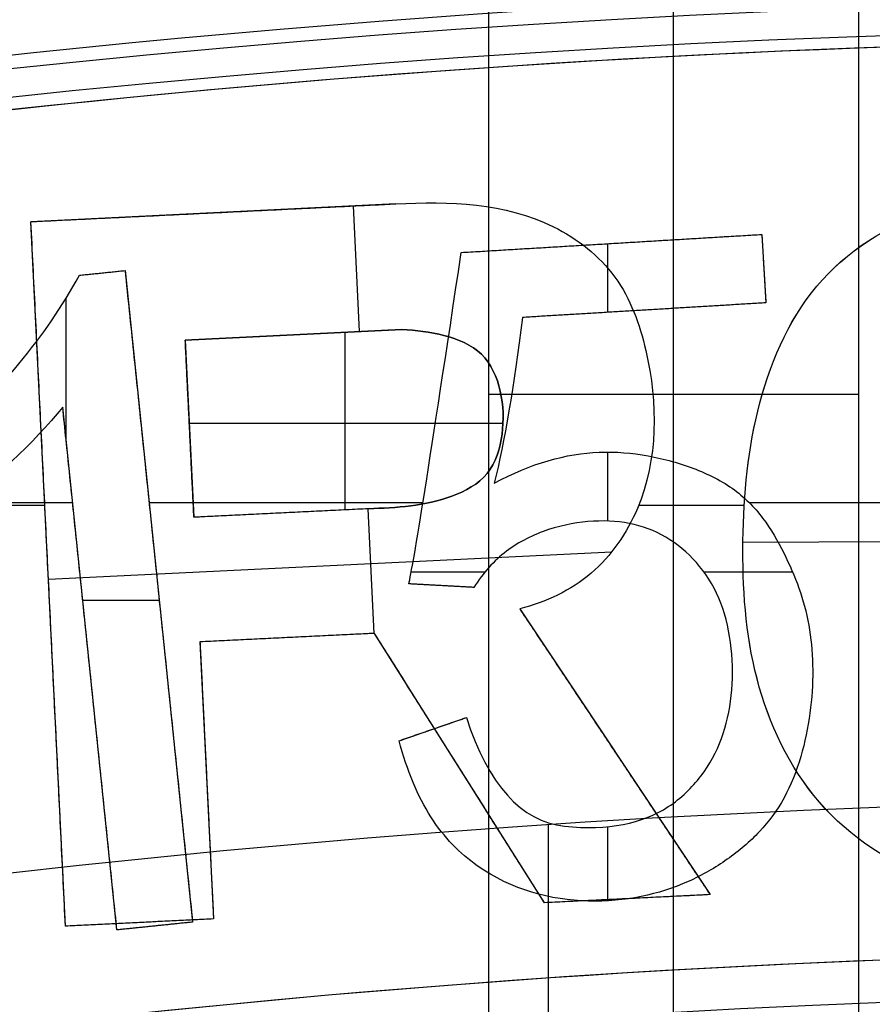
# Model space of a CAD drawing. Units: millimetres. Extents: x 0 to 56.1, y 0 to 56.1.
# Drawn here: x 26.4 to 27.5, y 41.8 to 43 of the extents above; entities that cross this region are included whole.
import ezdxf

# ---------------------------------------------------------------- set-up
doc = ezdxf.new("R2010")
doc.units = ezdxf.units.MM

msp = doc.modelspace()

# ---------------------------------------------------------------- linework, layer by layer
for p, q in [((27.24355381944661, 39.74293381433031, 84.5), (27.24355381944661, 45.34116760007031, 84.5)), ((27.01663797537983, 42.54985193897031, 71.49999999999999), (27.47046966351339, 42.54985193897031, 97.5)), ((27.08943638686619, 42.02029018971756, 49.2), (27.08943638686619, 37.86060845854696, 49.2))]:
    msp.add_line(p, q)
at = {"extrusion": (0, 0, -1)}
for p, q in [((26.90217435622531, 42.78366757485403, 32.5), (26.45405398857186, 42.7617508324731, 32.5)), ((26.84973469673327, 42.78110284762401, 32.55000000000004), (26.85728050254503, 42.62681763425441, 32.55)), ((26.67811417239883, 42.77270920366358, 32.55), (26.67811417239883, 42.77270920366358, 32.45)), ((26.49638881649099, 41.89615236342031, 32.5), (26.45405398857225, 42.76175083247032, 32.5)), ((26.98267734645999, 42.72391033714031, 32.5), (27.35184862738467, 42.7461111632057, 32.5)), ((27.3518486273844, 42.7461111632103, 32.5), (27.3569050432855, 42.66202944798032, 32.5)), ((27.16268058616954, 42.65034938614077, 32.55), (27.16268058616954, 42.7347351786795, 32.55)), ((27.16726298692233, 42.735010750173, 32.55), (27.16726298692233, 42.735010750173, 32.45)), ((27.35437683533495, 42.70407030559531, 32.55), (27.35437683533495, 42.70407030559531, 32.45)), ((26.51371859435899, 42.69591765937031, 32.5), (26.56957452440721, 42.70171271872822, 32.5)), ((26.5416465593831, 42.69881518904926, 32.55), (26.5416465593831, 42.69881518904926, 32.45)), ((26.569574524407, 42.70171271873031, 32.5), (26.6526294962194, 41.90118378379035, 32.5)), ((26.49748088663799, 42.49106603299349, 32.55), (26.49748088663799, 42.66803300259667, 32.55)), ((27.35690504328539, 42.66202944798031, 32.5), (27.05780185838417, 42.64404230183241, 32.5)), ((27.20735345083478, 42.65303587490637, 32.55), (27.20735345083478, 42.65303587490637, 32.45)), ((26.90972016203699, 42.62938236148031, 32.5), (26.64355417794112, 42.61636467309773, 32.5)), ((26.77663716998905, 42.62287351728902, 32.45), (26.77663716998905, 42.62287351728902, 32.55)), ((26.83960104195644, 42.62595296437763, 32.45), (26.83960104195644, 42.40756776131573, 32.45)), ((26.64355417794099, 42.61636467310031, 32.5), (26.65420950863064, 42.39850060265034, 32.5)), ((26.55968173762399, 41.89154044282031, 32.5), (26.49303855500838, 42.53388363837024, 32.5)), ((27.03392197166971, 42.51394148206531, 32.45), (26.64856350769622, 42.51394148206531, 32.45)), ((26.64888184328581, 42.50743263787533, 32.55), (26.64888184328581, 42.50743263787533, 32.45)), ((27.16268058616954, 42.3939403236585, 32.55), (27.16268058616954, 42.47873291044239, 32.55)), ((26.50525187391481, 42.41616503631085, 32.45), (26.37065656974563, 42.41616503631085, 32.45)), ((26.93545051039327, 42.41616503631085, 32.45), (26.59920013027733, 42.41616503631085, 32.45)), ((29.63218761056977, 42.41616503631085, 32.45), (27.33683112686039, 42.41616503631085, 32.45)), ((26.47111807421925, 42.41285024309583, 32.45), (25.78559754899537, 42.41285024309583, 32.45)), ((26.86854829884793, 42.40898351837149, 32.5), (26.65420950863004, 42.39850060264943, 32.5)), ((26.76137890373899, 42.40374206051047, 32.55), (26.76137890373899, 42.40374206051047, 32.45)), ((26.86793583323467, 42.40895356380446, 32.54999999999995), (26.87542347559644, 42.2558575886045, 32.54999999999993)), ((27.33026038756371, 42.41285024309583, 32.45), (27.20042385860052, 42.41285024309583, 32.45)), ((27.52814048325202, 42.36827894425461, 32.55), (27.32872230188627, 42.36758284065669, 32.55)), ((26.47554359626244, 42.3223638683158, 32.54999999999994), (27.16764137670256, 42.3562130968964, 32.54999999999994)), ((26.47522140253162, 42.32895159794531, 32.55), (26.47522140253162, 42.32895159794531, 32.45)), ((27.01174308588014, 42.33114758490531, 32.55), (26.92114055703565, 42.33114758490531, 32.55)), ((27.3898023967282, 42.33114758490531, 32.55), (27.28097372783608, 42.33114758490531, 32.55)), ((26.998196775123, 42.31236411591031, 32.5), (26.91816023320681, 42.316780660357, 32.5)), ((26.9581785041649, 42.31457238813365, 32.55), (26.9581785041649, 42.31457238813365, 32.45)), ((26.5176540028343, 42.29662658077531, 32.55), (26.61160225919688, 42.29662658077531, 32.55)), ((26.6111020103132, 42.30144825126033, 32.55), (26.6111020103132, 42.30144825126033, 32.45)), ((27.05459237389435, 42.28586602564037, 32.5), (27.28839445762546, 41.93488988892475, 32.5)), ((26.87603594120899, 42.25588754317031, 32.5), (26.66169715099209, 42.24540462744831, 32.5)), ((26.66169715099199, 42.24540462745031, 32.5), (26.67834320004754, 41.90505141742028, 32.5)), ((26.76886654610054, 42.25064608530931, 32.45), (26.76886654610054, 42.25064608530931, 32.55)), ((27.08482342374312, 41.92493108316447, 32.5), (26.87603594120869, 42.25588754317012, 32.5)), ((26.52636014631619, 42.21271204059528, 32.55), (26.52636014631619, 42.21271204059528, 32.45)), ((26.90623982687299, 42.12399822387031, 32.5), (26.98891259287932, 42.15248365937935, 32.5)), ((26.94757620987616, 42.13824094162483, 32.55), (26.94757620987616, 42.13824094162483, 32.45)), ((27.17149349708473, 42.11037783520037, 32.55), (27.17149349708473, 42.11037783520037, 32.45)), ((26.98042975962203, 42.09040919088024, 32.55), (26.98042975962203, 42.09040919088024, 32.45)), ((26.67002017551977, 42.0752280224353, 32.55), (26.67002017551977, 42.0752280224353, 32.45)), ((27.16268058616954, 41.92733461811404, 32.55), (27.16268058616954, 42.01835901923986, 32.55)), ((27.28839444532116, 41.93489014044557, 32.5), (27.08482343604931, 41.92493083165049, 32.5)), ((27.18660894484423, 41.9299104862515, 32.55), (27.18660894484423, 41.9299104862515, 32.45)), ((26.67834320004799, 41.90505141742031, 32.5), (26.49638881649091, 41.89615236342198, 32.5)), ((26.652629496219, 41.90118378379031, 32.5), (26.55968173762324, 41.89154044282753, 32.5)), ((26.58736600826945, 41.90060189042114, 32.45), (26.58736600826945, 41.90060189042114, 32.55)), ((26.60615561692112, 41.89636211330892, 32.55), (26.60615561692112, 41.89636211330892, 32.45))]:
    msp.add_line(p, q, dxfattribs=at)
for centre, radius, start, end in [((28.03491012985999, 28.03491012986031, 22.00000000000029), 28.0349101298595, 360, 180), ((28.03491012985999, 28.03491012986031, 23.00000000000023), 28.01745506493, 93.00690930911533, 180), ((28.0349101298596, 28.03491012986033, 46.60000000000002), 25.51570955843427, 66.73572565590446, 293.2642743440942), ((28.03491012985999, 28.03491012986031, 23.35), 17.8, 90, 270), ((28.03491012985999, 28.03491012986031, 46.6), 17.6, 1.156565338714006e-14, 180), ((28.03491012985999, 28.03491012986031, 42.8), 17.6, 360, 180), ((28.03491012985999, 28.03491012986031, 44.7), 17.6, 1.156565338714006e-14, 180), ((28.03491012985999, 28.03491012986031, 23.65), 17.5, 90, 270), ((28.03491012985999, 28.03491012986031, 26.9), 17.5, 90, 270), ((28.03491012985999, 28.03491012986031, 23.65), 17.5, 0, 180), ((28.03491012985999, 28.03491012986031, 23.95), 17.5, 1.163174283506657e-14, 180), ((28.03491012985999, 28.03491012986031, 23.8), 17.5, 0, 180), ((28.03491012985999, 28.03491012986031, 42.79999999999996), 16.45000000000218, 1.237419450538833e-14, 180), ((28.03491012985999, 28.03491012986031, 23.35), 15.5, 90, 270), ((28.03491012985999, 28.03491012986031, 23.65), 15.5, 90.00000000000001, 270), ((28.03491012985999, 28.03491012986031, 23.5), 15.5, 90, 270), ((28.03491012986023, 28.03491012986019, 40.606505755386), 15.15, 89.99999999999993, 179.9999999999996), ((28.03491012985999, 28.03491012986031, 37.3), 15.15, 90, 270), ((28.03491012985999, 28.03491012986031, 38.953252877693), 15.15, 90.00000000000001, 270), ((28.03491012985999, 28.03491012986031, 44.41197908091175), 15.08357521602, 1.349517582525609e-14, 180), ((28.03491012985999, 28.03491012986031, 48.21745240643747), 15.01715043203837, 360, 180.0000000000273), ((28.03491012985999, 28.03491012986031, 49.2), 14.01730273688, 3.647858825822434e-11, 180)]:
    msp.add_arc(centre, radius, start, end)
for centre, radius, start, end in [((-28.03491012985999, 28.03491012986031, -39.84999999999998), 17.55360457137, 16.9986211505314, 99.9886481042068), ((-28.03491012985999, 28.03491012986031, -39.65000000000005), 18.44763480522001, 270, 89.99999999999999), ((-28.03491012985999, 28.03491012986031, -42.65000000000006), 18.39526961043357, 270, 90), ((-28.03491012985999, 28.03491012986031, -29.80000000000002), 17.27202616012, 270, 90.00000000000001), ((-28.03491012985999, 28.03491012986031, -27.45), 16.03491012986, 270, 89.99999999999999), ((-28.03491012985999, 28.03491012986031, -37.04999999999979), 15.95000000000036, 270, 90), ((-28.03491012985999, 28.03491012986031, -33.42910737121947), 15.19152747363999, 46.34655507502278, 88.65344492495285), ((-28.03491012985999, 28.03491012986031, -32.05), 14.96507923051, 360, 180), ((-28.03491012985999, 28.03491012986031, -32.05), 14.96507923051, 0, 180), ((-28.03491012985999, 28.03491012987006, -32.55), 13.83028147628968, 71.01182615958776, 108.9881738404122), ((-28.03491012985999, 28.03491012986031, -32.5), 13.8302814763, 71.01182615960089, 108.9881738403991), ((-28.03491012986, 28.03491012984705, -32.55), 13.83028147631358, 77.4720804919625, 102.5279195080375), ((-28.03491012985999, 28.03491012986031, -32.5), 13.8302814763, 77.47208049195062, 102.5279195080494)]:
    msp.add_arc(centre, radius, start, end, dxfattribs=at)
at = {"extrusion": (2.087208190396267e-15, -2.242321688768986e-15, -1)}
msp.add_arc((-28.03491012986015, 28.03491012986412, -37.05000000000003), 17.50473038956664, 17.15719865568354, 100.0432890535942, dxfattribs=at)
at = {"extrusion": (4.839110612760179e-17, -1.208771597454591e-16, -1)}
msp.add_arc((-28.03491012986099, 28.03491012986, -42.65000000000001), 16.79901820578899, 68.18214859242207, 196.8093966107158, dxfattribs=at)
at = {"extrusion": (1.943591229555682e-14, -6.56061259032262e-15, -1)}
msp.add_arc((-28.03491012986145, 28.03491012986096, -42.45349048128929), 16.59904866675923, 68.18214859244588, 196.8129171377985, dxfattribs=at)
at = {"extrusion": (0, 2.537652627714526e-17, -1)}
msp.add_arc((-28.03491012985999, 28.03491012986031, -34.14999999999996), 17.50000000000081, 270, 90, dxfattribs=at)
at = {"extrusion": (-9.044534105492864e-49, -9.230299785059531e-66, -1)}
msp.add_arc((-28.03491012985999, 28.03491012986031, -25.45000000000004), 17.04405232023918, 270, 90, dxfattribs=at)
at = {"extrusion": (-1.117899415358964e-15, 4.481359352200503e-15, -1)}
msp.add_arc((-28.0349101298575, 28.03491012986292, -25.4499999999999), 16.06982025971179, 8.198047210183057, 90.0000000000088, dxfattribs=at)
at = {"extrusion": (-3.469446951952842e-18, 1.972152263052237e-31, -1)}
msp.add_arc((-28.03491012985999, 28.03491012986031, -29.45000000000004), 16.00000000000237, 270, 90, dxfattribs=at)
at = {"extrusion": (1.458500946657543e-13, -3.479062491041466e-13, -1)}
msp.add_arc((-28.03491012986801, 28.03491012984093, -35.80821474244954), 15.23305494727942, 46.2672087650231, 88.73279123498597, dxfattribs=at)
at = {"extrusion": (8.752080338709866e-12, -1.846212186740072e-11, -1)}
msp.add_arc((-28.03491011513239, 28.03509514577244, -32.45000000052234), 14.95091690910253, 72.48276352683784, 107.5172366002881, dxfattribs=at)
at = {"extrusion": (4.891172470335236e-15, -2.437444984663573e-14, -1)}
msp.add_arc((-28.03491012984743, 28.03491012987687, -31.05000000000087), 15.1499999999818, 46.42186423371807, 88.57813576632795, dxfattribs=at)
at = {"extrusion": (5.523734270272365e-12, -1.789582039557721e-11, -1)}
msp.add_arc((-28.03491012056499, 28.03510019722246, -32.45000000060346), 14.95091690863629, 78.42433821226471, 101.5756618640068, dxfattribs=at)
at = {"extrusion": (-1.184237892933408e-16, -1.450273145009905e-32, -1)}
msp.add_arc((-28.03491012985999, 28.03491012986031, -31.05000000000004), 15.00000000000117, 360, 180, dxfattribs=at)
at = {"extrusion": (-1.184237892933408e-16, -7.784991468469656e-49, -1)}
msp.add_arc((-28.03491012985999, 28.03491012986031, -31.05000000000004), 15.00000000000117, 1.357036664090995e-14, 180, dxfattribs=at)
at = {"extrusion": (2.974684850177727e-31, -2.429014514428828e-15, -1)}
msp.add_arc((-28.03491012985999, 28.03491012987, -32.4500000000001), 13.83028147628967, 71.01182615958767, 108.9881738404123, dxfattribs=at)
at = {"extrusion": (3.266595581479673e-30, -5.516789491320609e-15, -1)}
msp.add_arc((-28.03491012986, 28.03491012984688, -32.45000000000023), 13.83028147631357, 77.4720804919624, 102.5279195080375, dxfattribs=at)
at = {"extrusion": (0, 5.875612182170132e-17, -1)}
msp.add_arc((-28.03491012985999, 28.03491012986031, -29.45000000000006), 13.77792810388505, 270, 90, dxfattribs=at)
for points, degree in [([(27.47046966351349, 45.35677006361031, 97.5), (27.47046966351335, 42.54985193897031, 97.5), (27.4704696635132, 39.74293381433031, 97.5)], 2), ([(27.01663797537967, 39.74293381433031, 71.5), (27.01663797537983, 42.53424947543031, 71.5), (27.01663797537999, 45.32556513653031, 71.5)], 2), ([(27.7333675028633, 41.93511443960927, 32.55), (27.67610101347037, 41.93482522893925, 32.55), (27.55942689435225, 41.9395686903494, 32.55), (27.41032451226399, 42.03830824542307, 32.55), (27.33531764533221, 42.19839516646908, 32.55), (27.324308989877, 42.36982689685553, 32.55), (27.33994223116913, 42.54073716518197, 32.55), (27.41281079952245, 42.70269837324808, 32.55), (27.56693557192131, 42.79125973715146, 32.55), (27.68187246313306, 42.80188891755189, 32.55), (27.7391920871125, 42.80176842235189, 32.55)], 3), ([(27.73336775821867, 41.93514433831947, 32.45), (27.67610126896924, 41.9348551263252, 32.45), (27.5594271490386, 41.93946725996223, 32.45), (27.41032474613089, 42.03825986111649, 32.45), (27.33531784522894, 42.19833269092308, 32.45), (27.32430915329239, 42.36976953632472, 32.45), (27.33994235817825, 42.54067544691985, 32.45), (27.41281089194435, 42.70265098556981, 32.45), (27.56693564528055, 42.79116118690516, 32.45), (27.6818725340358, 42.80191795693587, 32.45), (27.73919215795898, 42.80179746225988, 32.45)], 3), ([(26.45405398857203, 42.76175083247124, 32.55000000000001), (26.67811417239849, 42.77270920366183, 32.55000000000001), (26.90217435622496, 42.7836675748524, 32.55000000000001)], 2), ([(26.45405398857203, 42.76175083247124, 32.45), (26.67811417239891, 42.77270920366184, 32.45), (26.9021743562258, 42.78366757485243, 32.45)], 2), ([(26.90217435622496, 42.7836675748524, 32.55000000000001), (26.90217435622538, 42.78366757485242, 32.5), (26.9021743562258, 42.78366757485243, 32.45)], 2), ([(26.90217435622592, 42.78366757485296, 32.45), (26.90217435622592, 42.78366757485296, 32.5), (26.90217435622592, 42.78366757485296, 32.55)], 2), ([(26.45405398857203, 42.76175083247124, 32.55000000000001), (26.45405398857203, 42.76175083247124, 32.50000000000001), (26.45405398857203, 42.76175083247124, 32.45)], 2), ([(26.49638881649097, 41.89615236342086, 32.54999999999995), (26.4752214025315, 42.32895159794605, 32.54999999999998), (26.45405398857203, 42.76175083247124, 32.55000000000001)], 2), ([(26.49638881649097, 41.89615236342086, 32.45), (26.4752214025315, 42.32895159794605, 32.45), (26.45405398857203, 42.76175083247124, 32.45)], 2), ([(27.09584649276411, 42.75557694798078, 32.45), (27.09584649276411, 42.75557694798077, 32.5), (27.09584649276411, 42.75557694798077, 32.55)], 2), ([(26.98267734645966, 42.72391033714035, 32.45), (27.16726298692208, 42.73501075017457, 32.45), (27.35184862738449, 42.74611116320877, 32.45)], 2), ([(26.98267734645966, 42.72391033714035, 32.55), (27.16726298692208, 42.73501075017457, 32.55), (27.35184862738449, 42.74611116320877, 32.55)], 2), ([(27.35184862738449, 42.74611116320877, 32.55), (27.35184862738449, 42.74611116320877, 32.5), (27.35184862738449, 42.74611116320877, 32.45)], 2), ([(27.35184862738449, 42.74611116320877, 32.45), (27.35437683533496, 42.70407030559454, 32.45), (27.35690504328543, 42.66202944798031, 32.45)], 2), ([(27.35184862738449, 42.74611116320877, 32.55), (27.35437683533496, 42.70407030559454, 32.55), (27.35690504328543, 42.66202944798031, 32.55)], 2), ([(26.91816023320691, 42.31678066035921, 32.45), (26.9231587651309, 42.33598015815926, 32.45), (26.94489221084782, 42.47155724296965, 32.45), (26.98267734645966, 42.72391033714035, 32.45)], 3), ([(26.91816023320691, 42.31678066035921, 32.55), (26.9231587651309, 42.33598015815926, 32.55), (26.94489221084782, 42.47155724296965, 32.55), (26.98267734645966, 42.72391033714035, 32.55)], 3), ([(26.91816023320693, 42.31678066036032, 32.5), (26.92315876513093, 42.3359801581645, 32.5), (26.94489221084827, 42.47155724297156, 32.5), (26.98267734645899, 42.72391033714045, 32.5)], 3), ([(26.98267734645966, 42.72391033714035, 32.55), (26.98267734645966, 42.72391033714035, 32.5), (26.98267734645966, 42.72391033714035, 32.45)], 2), ([(26.34233227705601, 42.49001926011136, 32.45), (26.41433323745368, 42.55063849922884, 32.45), (26.47159237673865, 42.61943184843073, 32.45), (26.51371859435921, 42.6959176593702, 32.45)], 3), ([(26.342332277056, 42.49001926011135, 32.55), (26.41433323745342, 42.55063849923096, 32.55), (26.47159237673882, 42.61943184843057, 32.55), (26.51371859435921, 42.6959176593702, 32.55)], 3), ([(26.34233227705439, 42.49001926011351, 32.5), (26.41433323745277, 42.55063849923016, 32.5), (26.47159237673842, 42.61943184843126, 32.5), (26.51371859435963, 42.69591765936998, 32.5)], 3), ([(26.51371859435921, 42.6959176593702, 32.45), (26.54164655938314, 42.6988151890499, 32.45), (26.56957452440707, 42.70171271872961, 32.45)], 2), ([(26.51371859435921, 42.6959176593702, 32.55), (26.54164655938314, 42.6988151890499, 32.55), (26.56957452440707, 42.70171271872961, 32.55)], 2), ([(26.51371859435921, 42.6959176593702, 32.55), (26.51371859435921, 42.6959176593702, 32.5), (26.51371859435921, 42.6959176593702, 32.45)], 2), ([(26.5137185943591, 42.695917659369, 32.55), (26.5137185943591, 42.695917659369, 32.5), (26.5137185943591, 42.695917659369, 32.45)], 2), ([(26.56957452440707, 42.70171271872961, 32.55), (26.56957452440707, 42.70171271872961, 32.5), (26.56957452440707, 42.70171271872961, 32.45)], 2), ([(26.56957452440707, 42.70171271872961, 32.45), (26.6111020103131, 42.30144825125997, 32.45), (26.65262949621913, 41.90118378379032, 32.45)], 2), ([(26.56957452440707, 42.70171271872961, 32.55), (26.6111020103131, 42.30144825125997, 32.55), (26.65262949621913, 41.90118378379032, 32.55)], 2), ([(27.17147021077593, 42.69355916336904, 32.45), (27.17147021077593, 42.69355916336904, 32.5), (27.17147021077593, 42.69355916336904, 32.55)], 2), ([(27.42635351345991, 42.6904650658603, 32.44999999999999), (27.42635351345991, 42.6904650658603, 32.49999999999999), (27.42635351345991, 42.6904650658603, 32.55)], 2), ([(27.35690504328543, 42.66202944798031, 32.45), (27.20735345083485, 42.65303587490565, 32.45), (27.05780185838427, 42.64404230183101, 32.45)], 2), ([(27.35690504328543, 42.66202944798031, 32.55), (27.20735345083485, 42.65303587490565, 32.55), (27.05780185838427, 42.64404230183101, 32.55)], 2), ([(27.35690504328543, 42.66202944798031, 32.55), (27.35690504328543, 42.66202944798031, 32.5), (27.35690504328543, 42.66202944798031, 32.45)], 2), ([(27.05780185838427, 42.64404230183101, 32.45), (27.04731191548046, 42.55902567637029, 32.45), (27.03579488809659, 42.49108814931972, 32.45), (27.02323760848293, 42.44044868346928, 32.45)], 3), ([(27.05780185838427, 42.64404230183101, 32.55), (27.04731191548018, 42.5590256763759, 32.55), (27.03579488809648, 42.49108814932048, 32.55), (27.02323760848293, 42.44044868346928, 32.55)], 3), ([(27.05780185838434, 42.6440423018303, 32.5), (27.04731191548038, 42.55902567637578, 32.5), (27.03579488809678, 42.49108814932083, 32.5), (27.0232376084833, 42.44044868346998, 32.5)], 3), ([(27.05780185838427, 42.64404230183101, 32.55), (27.05780185838427, 42.64404230183101, 32.5), (27.05780185838427, 42.64404230183101, 32.45)], 2), ([(27.05780185838434, 42.64404230183027, 32.55), (27.05780185838434, 42.64404230183027, 32.5), (27.05780185838434, 42.64404230183027, 32.45)], 2), ([(26.64355417794103, 42.61636467309945, 32.55), (26.77663716998903, 42.62287351729005, 32.55), (26.90972016203702, 42.62938236148065, 32.55)], 2), ([(26.64355417794103, 42.61636467309945, 32.45), (26.77663716998903, 42.62287351729005, 32.45), (26.90972016203702, 42.62938236148065, 32.45)], 2), ([(26.90972016203702, 42.62938236148065, 32.45), (26.90972016203702, 42.62938236148065, 32.5), (26.90972016203702, 42.62938236148065, 32.55)], 2), ([(26.90972016203717, 42.62938236148135, 32.45), (26.90972016203717, 42.62938236148135, 32.5), (26.90972016203717, 42.62938236148135, 32.55)], 2), ([(26.96132785769409, 42.62192653764142, 32.45), (26.96132785769409, 42.62192653764142, 32.5), (26.96132785769409, 42.62192653764142, 32.55)], 2), ([(26.65420950863022, 42.39850060265002, 32.54999999999998), (26.64888184328563, 42.50743263787474, 32.55), (26.64355417794103, 42.61636467309945, 32.55)], 2), ([(26.64355417794103, 42.61636467309945, 32.45), (26.64355417794103, 42.61636467309945, 32.5), (26.64355417794103, 42.61636467309945, 32.55)], 2), ([(26.65420950863022, 42.39850060265002, 32.45), (26.64888184328563, 42.50743263787474, 32.45), (26.64355417794103, 42.61636467309945, 32.45)], 2), ([(27.00738806745915, 42.59886744124532, 32.45), (27.00738806745915, 42.59886744124532, 32.5), (27.00738806745915, 42.59886744124532, 32.55)], 2), ([(27.20935226448884, 42.60340618670199, 32.45), (27.20935226448884, 42.60340618670199, 32.5), (27.20935226448884, 42.60340618670199, 32.55)], 2), ([(27.03057768271164, 42.55344491981862, 32.45), (27.03057768271164, 42.55344491981862, 32.5), (27.03057768271164, 42.55344491981862, 32.55)], 2), ([(27.34948146293753, 42.53924565511693, 32.45), (27.34948146293753, 42.53924565511693, 32.5), (27.34948146293753, 42.53924565511693, 32.55)], 2), ([(26.49303855500905, 42.53388363837007, 32.45), (26.45686175392386, 42.48933116556038, 32.45), (26.40961713284764, 42.44517415580073, 32.45), (26.35152287900639, 42.40143524605112, 32.45)], 3), ([(26.49303855500905, 42.53388363837007, 32.55), (26.45686175392424, 42.48933116556182, 32.55), (26.40961713284781, 42.44517415579763, 32.55), (26.3515228790064, 42.40143524605112, 32.55)], 3), ([(26.49303855500979, 42.53388363836967, 32.5), (26.4568617539244, 42.48933116556201, 32.5), (26.40961713284732, 42.44517415579849, 32.5), (26.3515228790052, 42.40143524605276, 32.5)], 3), ([(26.55968173762374, 41.89154044282272, 32.45), (26.5263601463164, 42.21271204059639, 32.45), (26.49303855500905, 42.53388363837007, 32.45)], 2), ([(26.49303855500905, 42.53388363837007, 32.55), (26.49303855500905, 42.53388363837007, 32.5), (26.49303855500905, 42.53388363837007, 32.45)], 2), ([(26.55968173762374, 41.89154044282272, 32.55), (26.5263601463164, 42.21271204059639, 32.55), (26.49303855500905, 42.53388363837007, 32.55)], 2), ([(26.4930385550091, 42.53388363836882, 32.55), (26.4930385550091, 42.53388363836882, 32.5), (26.4930385550091, 42.53388363836882, 32.45)], 2), ([(27.03271880827343, 42.5006515085153, 32.45), (27.03271880827343, 42.5006515085153, 32.5), (27.03271880827343, 42.5006515085153, 32.55)], 2), ([(27.15214125066198, 42.47852669647691, 32.55), (27.15214125066198, 42.47852669647691, 32.5), (27.15214125066198, 42.47852669647691, 32.45)], 2), ([(27.21224107972249, 42.47400999274348, 32.55), (27.21224107972249, 42.47400999274348, 32.5), (27.21224107972249, 42.47400999274348, 32.45)], 2), ([(27.01444188525157, 42.45240843303907, 32.45), (27.01444188525157, 42.45240843303907, 32.5), (27.01444188525157, 42.45240843303907, 32.55)], 2), ([(27.27075285786844, 42.45753103643138, 32.55), (27.27075285786844, 42.45753103643138, 32.5), (27.27075285786844, 42.45753103643138, 32.45)], 2), ([(27.02323760848293, 42.44044868346928, 32.55), (27.02323760848293, 42.44044868346928, 32.5), (27.02323760848293, 42.44044868346928, 32.45)], 2), ([(27.32094949698809, 42.43013206507344, 32.55), (27.32094949698809, 42.43013206507344, 32.5), (27.32094949698809, 42.43013206507344, 32.45)], 2), ([(26.97122770086569, 42.42444086229641, 32.45), (26.97122770086569, 42.42444086229641, 32.5), (26.97122770086569, 42.42444086229641, 32.55)], 2), ([(26.86854829884797, 42.40898351837085, 32.54999999999998), (26.76137890373909, 42.40374206051044, 32.54999999999998), (26.65420950863022, 42.39850060265002, 32.54999999999998)], 2), ([(26.86854829884797, 42.40898351837085, 32.45), (26.76137890373909, 42.40374206051044, 32.45), (26.65420950863022, 42.39850060265002, 32.45)], 2), ([(26.86854829884797, 42.40898351837085, 32.54999999999998), (26.86854829884797, 42.40898351837085, 32.49999999999999), (26.86854829884797, 42.40898351837085, 32.45)], 2), ([(27.19901042145294, 42.40942519968529, 32.45), (27.19901042145294, 42.40942519968529, 32.5), (27.19901042145294, 42.40942519968529, 32.55)], 2), ([(26.65420950863022, 42.39850060265002, 32.54999999999998), (26.65420950863022, 42.39850060265002, 32.49999999999999), (26.65420950863022, 42.39850060265002, 32.45)], 2), ([(27.14502389890181, 42.39369212069582, 32.55), (27.14502389890181, 42.39369212069582, 32.5), (27.14502389890181, 42.39369212069582, 32.45)], 2), ([(27.19506167336735, 42.38968985684912, 32.55), (27.19506167336735, 42.38968985684912, 32.5), (27.19506167336735, 42.38968985684912, 32.45)], 2), ([(27.35663966221359, 42.39237451105589, 32.55), (27.35663966221359, 42.39237451105589, 32.5), (27.35663966221359, 42.39237451105589, 32.45)], 2), ([(27.08995952933184, 42.38336933697352, 32.55), (27.08995952933184, 42.38336933697352, 32.5), (27.08995952933184, 42.38336933697352, 32.45)], 2), ([(27.32874931360614, 42.36973998649702, 32.45), (27.32874931360614, 42.36973998649702, 32.5), (27.32874931360614, 42.36973998649702, 32.55)], 2), ([(27.03820121719758, 42.35682990366206, 32.55), (27.03820121719758, 42.35682990366206, 32.5), (27.03820121719758, 42.35682990366206, 32.45)], 2), ([(27.38144193639533, 42.34934526907281, 32.55), (27.38144193639533, 42.3493452690728, 32.5), (27.38144193639533, 42.3493452690728, 32.45)], 2), ([(27.14215703322368, 42.3298040486691, 32.45), (27.14215703322368, 42.3298040486691, 32.5), (27.14215703322368, 42.3298040486691, 32.55)], 2), ([(27.27550752292741, 42.33827042794283, 32.55), (27.27550752292741, 42.33827042794283, 32.5), (27.27550752292741, 42.33827042794283, 32.45)], 2), ([(26.99819677512247, 42.31236411591064, 32.45), (26.95817850416469, 42.31457238813492, 32.45), (26.91816023320691, 42.31678066035921, 32.45)], 2), ([(26.91816023320691, 42.31678066035921, 32.55), (26.91816023320691, 42.31678066035921, 32.5), (26.91816023320691, 42.31678066035921, 32.45)], 2), ([(26.99819677512247, 42.31236411591064, 32.55), (26.95817850416469, 42.31457238813492, 32.55), (26.91816023320691, 42.31678066035921, 32.55)], 2), ([(26.99819677512247, 42.31236411591064, 32.55), (26.99819677512247, 42.31236411591064, 32.5), (26.99819677512247, 42.31236411591064, 32.45)], 2), ([(26.99822107708715, 42.31240228789611, 32.55), (26.99822107708715, 42.31240228789611, 32.5), (26.99822107708715, 42.31240228789611, 32.45)], 2), ([(27.39941523967187, 42.30594626223308, 32.55), (27.39941523967187, 42.30594626223308, 32.5), (27.39941523967187, 42.30594626223308, 32.45)], 2), ([(27.30160606744909, 42.29300470055446, 32.55), (27.30160606744909, 42.29300470055446, 32.5), (27.30160606744909, 42.29300470055446, 32.45)], 2), ([(27.05459237389408, 42.28586602564096, 32.54999999999998), (27.05459237389411, 42.28586602564096, 32.49999999999999), (27.05459237389414, 42.28586602564094, 32.45)], 2), ([(27.05459237389408, 42.28586602564096, 32.54999999999998), (27.17149349298288, 42.11037791904073, 32.54999999999996), (27.28839461207168, 41.93488981244049, 32.54999999999995)], 2), ([(27.05459237389414, 42.28586602564094, 32.45), (27.17149333443554, 42.11037807936544, 32.45), (27.28839429497693, 41.93489013308993, 32.45)], 2), ([(27.05459237389423, 42.2858660256423, 32.45), (27.05459237389423, 42.2858660256423, 32.5), (27.05459237389423, 42.2858660256423, 32.55)], 2), ([(26.87603594120889, 42.25588754317025, 32.54999999999998), (26.76886654610046, 42.25064608530994, 32.54999999999998), (26.66169715099203, 42.24540462744964, 32.54999999999998)], 2), ([(26.87603594120889, 42.25588754317025, 32.45), (26.76886654610046, 42.25064608530994, 32.45), (26.66169715099203, 42.24540462744964, 32.45)], 2), ([(26.66169715099203, 42.24540462744964, 32.54999999999998), (26.66169715099203, 42.24540462744964, 32.49999999999999), (26.66169715099203, 42.24540462744964, 32.45)], 2), ([(26.66169715099203, 42.24540462744964, 32.54999999999998), (26.67002017551993, 42.07522802243497, 32.54999999999996), (26.67834320004784, 41.9050514174203, 32.54999999999995)], 2), ([(26.66169715099203, 42.24540462744964, 32.45), (26.67002017551993, 42.07522802243497, 32.45), (26.67834320004784, 41.9050514174203, 32.45)], 2), ([(26.87603594120889, 42.25588754317025, 32.54999999999998), (26.87603594120889, 42.25588754317025, 32.49999999999999), (26.87603594120889, 42.25588754317025, 32.45)], 2), ([(27.08482327765604, 41.92493116006101, 32.54999999999995), (26.98042960943246, 42.09040935161563, 32.54999999999996), (26.87603594120889, 42.25588754317025, 32.54999999999998)], 2), ([(27.08482357803521, 41.9249308385925, 32.45), (26.98042975962205, 42.09040919088137, 32.45), (26.87603594120889, 42.25588754317025, 32.45)], 2), ([(27.31430865476754, 42.2375388694153, 32.55), (27.31430865476754, 42.2375388694153, 32.5), (27.31430865476754, 42.2375388694153, 32.45)], 2), ([(27.41436598391231, 42.21081256409157, 32.55), (27.41436598391231, 42.21081256409157, 32.5), (27.41436598391231, 42.21081256409157, 32.45)], 2), ([(27.34598401853468, 42.20028596801698, 32.45), (27.34598401853468, 42.20028596801698, 32.5), (27.34598401853468, 42.20028596801698, 32.55)], 2), ([(27.31427852039542, 42.17953455235444, 32.55), (27.31427852039542, 42.17953455235444, 32.5), (27.31427852039542, 42.17953455235444, 32.45)], 2), ([(26.90623982687339, 42.12399822387042, 32.45), (26.94757620987659, 42.13824094162531, 32.45), (26.98891259287979, 42.15248365938021, 32.45)], 2), ([(26.90623982687339, 42.12399822387042, 32.55), (26.94757620987659, 42.13824094162531, 32.55), (26.98891259287979, 42.15248365938021, 32.55)], 2), ([(26.98891259287979, 42.15248365938021, 32.45), (26.98891259287979, 42.15248365938021, 32.5), (26.98891259287979, 42.15248365938021, 32.55)], 2), ([(26.98892660680359, 42.15244063327458, 32.55), (26.98892660680359, 42.15244063327458, 32.5), (26.98892660680359, 42.15244063327459, 32.45)], 2), ([(26.90623982687339, 42.12399822387042, 32.55), (26.90623982687339, 42.12399822387042, 32.5), (26.90623982687339, 42.12399822387042, 32.45)], 2), ([(27.3022938593821, 42.12671924785496, 32.55), (27.3022938593821, 42.12671924785496, 32.5), (27.3022938593821, 42.12671924785496, 32.45)], 2), ([(27.39966607498142, 42.10444631608122, 32.55), (27.39966607498142, 42.10444631608122, 32.5), (27.39966607498142, 42.10444631608122, 32.45)], 2), ([(27.27695107710201, 42.08055290961785, 32.55), (27.27695107710201, 42.08055290961785, 32.5), (27.27695107710201, 42.08055290961785, 32.45)], 2), ([(27.37924590421363, 42.05394728031372, 32.55), (27.37924590421363, 42.05394728031372, 32.49999999999999), (27.37924590421363, 42.05394728031372, 32.45)], 2), ([(27.23700565651485, 42.04302207150735, 32.55), (27.23700565651485, 42.04302207150735, 32.5), (27.23700565651485, 42.04302207150735, 32.45)], 2), ([(27.42267376675026, 42.04853280641531, 32.45), (27.42267376675026, 42.04853280641531, 32.5), (27.42267376675026, 42.04853280641531, 32.55)], 2), ([(26.94534156229376, 42.03034249428843, 32.55), (26.94534156229376, 42.03034249428843, 32.5), (26.94534156229376, 42.03034249428843, 32.45)], 2), ([(27.1094039416841, 42.01909444360151, 32.55), (27.1094039416841, 42.01909444360151, 32.5), (27.1094039416841, 42.01909444360151, 32.45)], 2), ([(27.10944890635247, 42.01908935520186, 32.55), (27.10944890635247, 42.01908935520186, 32.5), (27.10944890635247, 42.01908935520186, 32.45)], 2), ([(27.10949387146504, 42.0190842796011, 32.55), (27.10949387146504, 42.0190842796011, 32.5), (27.10949387146504, 42.0190842796011, 32.45)], 2), ([(27.34894453680817, 42.01239543811651, 32.55), (27.34894453680817, 42.01239543811651, 32.5), (27.34894453680817, 42.01239543811651, 32.45)], 2), ([(27.30935993608893, 41.9783869008229, 32.55), (27.30935993608893, 41.9783869008229, 32.5), (27.30935993608893, 41.9783869008229, 32.45)], 2), ([(27.00227675146605, 41.97045145496721, 32.55), (27.00227675146605, 41.97045145496721, 32.5), (27.00227675146605, 41.97045145496721, 32.45)], 2), ([(27.26122695591133, 41.95086317740407, 32.55), (27.26122695591133, 41.95086317740407, 32.5), (27.26122695591133, 41.95086317740407, 32.45)], 2), ([(27.28839461207168, 41.93488981244049, 32.54999999999995), (27.18660894486386, 41.92991048625075, 32.54999999999995), (27.08482327765604, 41.92493116006101, 32.54999999999995)], 2), ([(27.28839429497693, 41.93489013308993, 32.45), (27.18660893650607, 41.92991048584122, 32.45), (27.08482357803521, 41.9249308385925, 32.45)], 2), ([(27.28839461207168, 41.93488981244049, 32.54999999999995), (27.2883944535243, 41.93488997276521, 32.49999999999997), (27.28839429497693, 41.93489013308993, 32.45)], 2), ([(27.08482327765604, 41.92493116006101, 32.54999999999995), (27.08482342784562, 41.92493099932675, 32.49999999999997), (27.08482357803521, 41.9249308385925, 32.45)], 2), ([(27.13850055510023, 41.92700118879239, 32.55), (27.13850055510023, 41.92700118879239, 32.49999999999999), (27.13850055510023, 41.92700118879239, 32.45)], 2), ([(26.67834320004784, 41.9050514174203, 32.54999999999995), (26.58736600826941, 41.90060189042058, 32.54999999999995), (26.49638881649097, 41.89615236342086, 32.54999999999995)], 2), ([(26.67834320004784, 41.9050514174203, 32.45), (26.58736600826941, 41.90060189042058, 32.45), (26.49638881649097, 41.89615236342086, 32.45)], 2), ([(26.49638881649097, 41.89615236342086, 32.45), (26.49638881649097, 41.89615236342086, 32.49999999999997), (26.49638881649097, 41.89615236342086, 32.54999999999995)], 2), ([(26.65262949621913, 41.90118378379032, 32.45), (26.60615561692144, 41.89636211330652, 32.45), (26.55968173762374, 41.89154044282272, 32.45)], 2), ([(26.65262949621913, 41.90118378379032, 32.55), (26.60615561692144, 41.89636211330652, 32.55), (26.55968173762374, 41.89154044282272, 32.55)], 2), ([(26.65262949621913, 41.90118378379032, 32.45), (26.65262949621913, 41.90118378379032, 32.5), (26.65262949621913, 41.90118378379032, 32.55)], 2), ([(26.67834320004784, 41.9050514174203, 32.54999999999995), (26.67834320004784, 41.9050514174203, 32.49999999999997), (26.67834320004784, 41.9050514174203, 32.45)], 2), ([(26.55968173762374, 41.89154044282272, 32.55), (26.55968173762374, 41.89154044282272, 32.5), (26.55968173762374, 41.89154044282272, 32.45)], 2)]:
    msp.add_open_spline(points, degree=degree)
for points, knots in [([(26.9021743562258, 42.78366757485243, 32.45), (26.96788233762359, 42.78727940352388, 32.45), (27.0713369901995, 42.78336545165975, 32.45), (27.17935038208605, 42.69869528999958, 32.45), (27.22432240349359, 42.57293611528939, 32.45), (27.22456882107024, 42.43554027338921, 32.45), (27.14795522661347, 42.32284609179896, 32.45), (27.08645565582684, 42.2943308284791, 32.45), (27.05459237389414, 42.28586602564094, 32.45)], [0, 0, 0, 0, 0.249999999999865, 0.3749999999998584, 0.499999999999745, 0.7499999999996249, 0.8749999999995113, 1, 1, 1, 1]), ([(26.90217435622496, 42.7836675748524, 32.55000000000001), (26.96788233762296, 42.78727940352236, 32.55000000000001), (27.07133699019935, 42.78336545166226, 32.55000000000002), (27.17935038208574, 42.69869529000195, 32.55000000000001), (27.22432240349321, 42.57293611529158, 32.55), (27.22456882106979, 42.43554027339122, 32.54999999999999), (27.14795522661309, 42.32284609180098, 32.54999999999998), (27.08645565582668, 42.29433082848095, 32.54999999999998), (27.05459237389408, 42.28586602564096, 32.54999999999998)], [-1, -1, -1, -1, -0.75, -0.625, -0.5, -0.25, -0.125, 0, 0, 0, 0]), ([(26.90972016203702, 42.62938236148065, 32.55), (26.92705150546796, 42.6281068571874, 32.55), (26.96147119362291, 42.6245032558496, 32.55), (27.01224071028194, 42.60363754458963, 32.55), (27.03389437000395, 42.55415121325979, 32.55), (27.03564790597186, 42.50042712127998, 32.55), (27.01982685574897, 42.44804935271017, 32.54999999999999), (26.95565235813941, 42.41308497058057, 32.54999999999999), (26.90330694985029, 42.4103948496354, 32.54999999999998), (26.86854829884797, 42.40898351837085, 32.54999999999998)], [0, 0, 0, 0, 0.1250000000005969, 0.2500000000009442, 0.3750000000014044, 0.5000000000017515, 0.6250000000020988, 0.7500000000025591, 1, 1, 1, 1]), ([(26.86854829884797, 42.40898351837085, 32.45), (26.90330694985029, 42.4103948496354, 32.45), (26.95565235813941, 42.41308497058057, 32.45), (27.01982685574897, 42.44804935271017, 32.45), (27.03564790597186, 42.50042712127998, 32.45), (27.03389437000395, 42.55415121325979, 32.45), (27.01224071028194, 42.60363754458963, 32.45), (26.96147119362291, 42.6245032558496, 32.45), (26.92705150546796, 42.6281068571874, 32.45), (26.90972016203702, 42.62938236148065, 32.45)], [0, 0, 0, 0, 0.2499999999974407, 0.3749999999979012, 0.4999999999982487, 0.6249999999985962, 0.7499999999990568, 0.8749999999994043, 1, 1, 1, 1]), ([(27.02323760848293, 42.44044868346928, 32.45), (27.06857307767377, 42.46493073137184, 32.45), (27.13282822794237, 42.48282168149245, 32.45), (27.21218567952331, 42.4759003764926, 32.45), (27.27189567155911, 42.45940590681263, 32.45), (27.3238284327734, 42.43202422594259, 32.45), (27.35830145477989, 42.39342541566245, 32.45), (27.38242491382917, 42.34905780808226, 32.45), (27.40664415756444, 42.292361739642, 32.45), (27.41912134546549, 42.2130887680616, 32.45), (27.40781340833263, 42.12116310267108, 32.45), (27.38096393854108, 42.05211934235065, 32.45), (27.35041913715105, 42.01110308355037, 32.45), (27.31066794318192, 41.97745974386011, 32.45), (27.24729309912108, 41.94005302595978, 32.45), (27.14165059158084, 41.91618400659944, 32.45), (27.02043052094113, 41.94641119946937, 32.45), (26.94197670742875, 42.02439330491904, 32.45), (26.91625810760738, 42.08713252157852, 32.45), (26.90623982687339, 42.12399822387042, 32.45)], [0, 0, 0, 0, 0.09137260109589493, 0.1370589016441759, 0.1827452021925595, 0.2281097596769654, 0.2734743171613713, 0.3185881043317593, 0.3637018915022499, 0.4537652326232704, 0.5444047464377655, 0.5899723260022287, 0.6355399055665891, 0.6813073171486601, 0.7270747287307309, 0.8181253743631348, 0.9091760199955387, 0.9545880099984035, 1, 1, 1, 1]), ([(27.02323760848293, 42.44044868346928, 32.55), (27.06857307767377, 42.46493073137184, 32.55), (27.13282822794237, 42.48282168149245, 32.55), (27.21218567952331, 42.4759003764926, 32.55), (27.27189567155911, 42.45940590681263, 32.55), (27.3238284327734, 42.43202422594259, 32.55), (27.35830145477989, 42.39342541566245, 32.55), (27.38242491382917, 42.34905780808226, 32.55), (27.40664415756444, 42.292361739642, 32.55), (27.41912134546549, 42.2130887680616, 32.55), (27.40781340833263, 42.12116310267108, 32.55), (27.38096393854108, 42.05211934235065, 32.55), (27.35041913715105, 42.01110308355037, 32.55), (27.31066794318192, 41.97745974386011, 32.55), (27.24729309912108, 41.94005302595978, 32.55), (27.14165059158084, 41.91618400659944, 32.55), (27.02043052094113, 41.94641119946937, 32.55), (26.94197670742875, 42.02439330491904, 32.55), (26.91625810760738, 42.08713252157852, 32.55), (26.90623982687339, 42.12399822387042, 32.55)], [-1, -1, -1, -1, -0.908627398904105, -0.8629410983558241, -0.8172547978074404, -0.7718902403230345, -0.7265256828386286, -0.6814118956682407, -0.6362981084977499, -0.5462347673767295, -0.4555952535622342, -0.4100276739977711, -0.3644600944334106, -0.3186926828513397, -0.2729252712692688, -0.1818746256368649, -0.09082398000446099, -0.04541199000159609, 0, 0, 0, 0]), ([(27.02323760848348, 42.44044868346755, 32.5), (27.0685730776743, 42.46493073136988, 32.5), (27.13282822794287, 42.48282168149028, 32.5), (27.2121856795238, 42.47590037649031, 32.5), (27.27189567155959, 42.4594059068103, 32.5), (27.32382843277389, 42.43202422594031, 32.5), (27.3583014547804, 42.3934254156603, 32.5), (27.38242491382969, 42.3490578080803, 32.5), (27.40664415756499, 42.29236173964031, 32.5), (27.4191213454661, 42.21308876806031, 32.5), (27.40781340833329, 42.12116310267031, 32.5), (27.38096393854179, 42.05211934235031, 32.5), (27.3504191371518, 42.01110308355031, 32.5), (27.31066794318269, 41.97745974386031, 32.5), (27.24729309912189, 41.94005302596031, 32.5), (27.14165059158169, 41.9161840066003, 32.5), (27.020430520942, 41.9464111994703, 32.5), (26.94197670742959, 42.02439330491972, 32.5), (26.91625810760819, 42.08713252157891, 32.5), (26.90623982687417, 42.12399822387063, 32.5)], [0.01522563923574963, 0.01522563923574963, 0.01522563923574963, 0.01522563923574963, 0.1042204982693, 0.1487179277864, 0.1932153573036, 0.2373994163106, 0.2815834753176, 0.3255232896771, 0.3694631040367, 0.4571827732923, 0.5454636217966, 0.5898454197448, 0.6342272176929, 0.6788036475332, 0.7233800773735, 0.8120613590245, 0.9007426406755, 0.944972897889, 0.9892031551012643, 0.9892031551012643, 0.9892031551012643, 0.9892031551012643]), ([(27.10944890635247, 42.01908935520186, 32.45), (27.16304809671097, 42.0130431443982, 32.45), (27.2265177233739, 42.02730327677141, 32.45), (27.27937567877289, 42.07937649077126, 32.45), (27.30448941585859, 42.12546733713108, 32.45), (27.31618722725183, 42.17841636841085, 32.45), (27.31641073427389, 42.23797463622057, 32.45), (27.30402176426086, 42.29491830320028, 32.45), (27.26811096939597, 42.35564698781992, 32.45), (27.21246367618953, 42.39099653021966, 32.45), (27.14618795259361, 42.39595433525952, 32.45), (27.08947274678035, 42.38610716259946, 32.45), (27.03585436270683, 42.35989268493949, 32.45), (27.00955986837331, 42.33020839561084, 32.45), (26.99819677512247, 42.31236411591064, 32.45)], [0, 0, 0, 0, 0.1427583060743372, 0.2143724843677112, 0.2859866626609798, 0.3571971493882091, 0.4284076361154384, 0.4996181228426678, 0.5708286095698971, 0.7137787809488678, 0.7853922628927, 0.8570057448365321, 0.9285284056741838, 1, 1, 1, 1]), ([(27.10944890635247, 42.01908935520186, 32.55), (27.16304809671097, 42.0130431443982, 32.55), (27.2265177233739, 42.02730327677141, 32.55), (27.27937567877289, 42.07937649077126, 32.55), (27.30448941585859, 42.12546733713108, 32.55), (27.31618722725183, 42.17841636841085, 32.55), (27.31641073427389, 42.23797463622057, 32.55), (27.30402176426086, 42.29491830320028, 32.55), (27.26811096939597, 42.35564698781992, 32.55), (27.21246367618953, 42.39099653021965, 32.55), (27.14618795259361, 42.39595433525951, 32.55), (27.08947274678035, 42.38610716259946, 32.55), (27.03585436270683, 42.35989268493948, 32.55), (27.00955986837331, 42.33020839561083, 32.55), (26.99819677512247, 42.31236411591064, 32.55)], [-1, -1, -1, -1, -0.8572416939256629, -0.7856275156322888, -0.7140133373390202, -0.6428028506117909, -0.5715923638845615, -0.5003818771573323, -0.429171390430103, -0.2862212190511322, -0.2146077371073001, -0.1429942551634679, -0.0714715943258162, 0, 0, 0, 0]), ([(27.10944890635237, 42.01908935520093, 32.49999999999999), (27.16304809671094, 42.01304314439714, 32.5), (27.2265177233739, 42.02730327677031, 32.5), (27.27937567877279, 42.07937649077031, 32.5), (27.3044894158584, 42.12546733713031, 32.5), (27.31618722725149, 42.17841636841031, 32.5), (27.31641073427339, 42.23797463622031, 32.5), (27.3040217642602, 42.2949183032003, 32.5), (27.2681109693951, 42.35564698782031, 32.5), (27.2124636761885, 42.39099653022031, 32.5), (27.14618795259249, 42.39595433526031, 32.5), (27.08947274677919, 42.38610716260031, 32.5), (27.0358543627057, 42.35989268494031, 32.5), (27.00955986837223, 42.33020839561156, 32.5), (26.99819677512143, 42.3123641159113, 32.5)], [0.02188647662619063, 0.02188647662619063, 0.02188647662619063, 0.02188647662619063, 0.1572332247108565, 0.2251294222443047, 0.2930256197776528, 0.3605390841293382, 0.4280525484810235, 0.495566012832709, 0.5630794771843943, 0.6986081295362552, 0.7665036668724186, 0.8343992042085822, 0.9022086355820386, 0.9699696516548163, 0.9699696516548163, 0.9699696516548163, 0.9699696516548163]), ([(26.98891259287979, 42.15248365938021, 32.55), (27.01587166573139, 42.06972652142533, 32.55), (27.05612374896754, 42.02512385841571, 32.55), (27.10943391709025, 42.01909104828626, 32.55), (27.10944890635247, 42.01908935520186, 32.55)], [-1, -1, -1, -1, -0.0002811512294829412, 0, 0, 0, 0]), ([(26.98891259287979, 42.15248365938021, 32.45), (27.01587166573139, 42.06972652142534, 32.45), (27.05612374896754, 42.02512385841571, 32.45), (27.10943391709025, 42.01909104828626, 32.45), (27.10944890635247, 42.01908935520186, 32.45)], [0, 0, 0, 0, 0.999718848770518, 1, 1, 1, 1]), ([(26.98891259288104, 42.15248365938097, 32.5), (27.01587166573221, 42.06972652142686, 32.5), (27.05612374897074, 42.02512385841482, 32.5), (27.10943391709768, 42.01909104828793, 32.5), (27.10944890635275, 42.01908935520435, 32.5)], [0.08900266326561433, 0.08900266326561433, 0.08900266326561433, 0.08900266326561433, 0.8439715434516695, 0.8441838636252395, 0.8441838636252395, 0.8441838636252395, 0.8441838636252395])]:
    msp.add_open_spline(points, degree=3, knots=knots)

doc.saveas('drawing.dxf')
